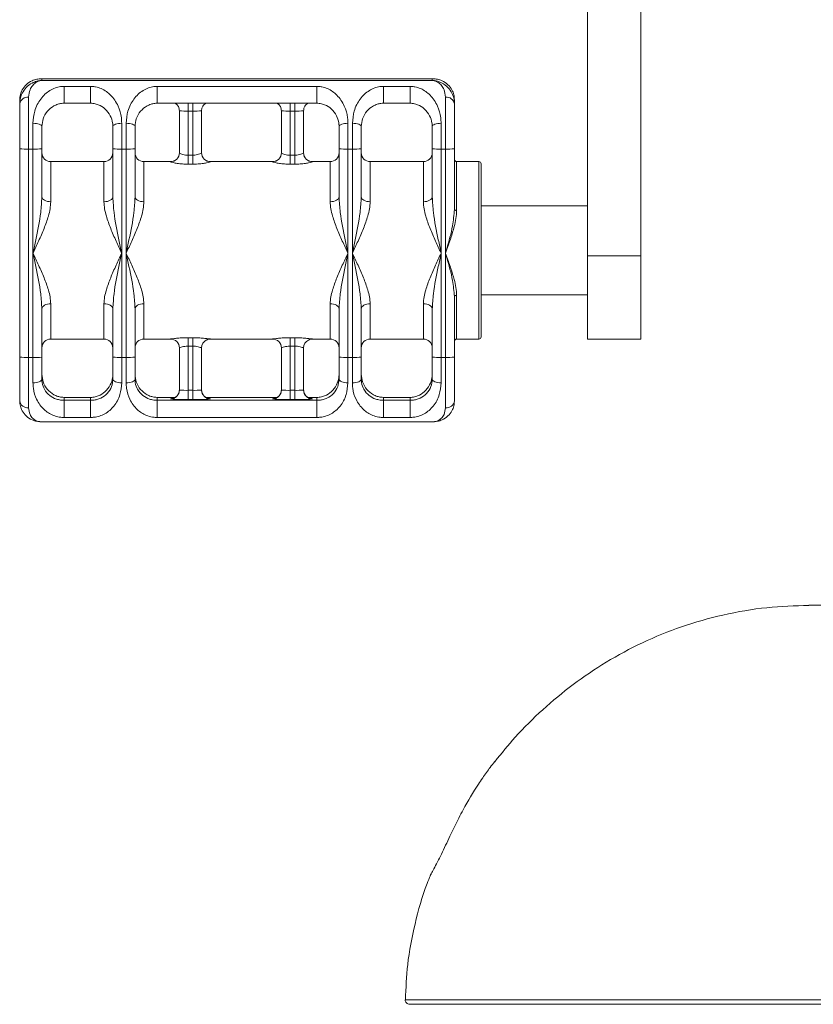
# Model space of a CAD drawing. Units: millimetres. Extents: x 0 to 420, y 0 to 297.
# Drawn here: x 271 to 289, y 135 to 158 of the extents above; entities that cross this region are included whole.
import ezdxf

# ---------------------------------------------------------------- set-up
doc = ezdxf.new("R2010")
doc.units = ezdxf.units.MM

msp = doc.modelspace()

# ---------------------------------------------------------------- linework, layer by layer
at = {"color": 7, "linetype": 'Continuous', "lineweight": 15}
for p, q in [((283.901, 166.59), (283.901, 152.198)), ((285.101, 166.59), (285.101, 152.198)), ((280.422, 156.188), (271.581, 156.188)), ((271.601, 156.155), (271.601, 156.188)), ((271.601, 156.188), (280.401, 156.188)), ((271.601, 156.155), (280.401, 156.155)), ((280.401, 156.155), (280.401, 156.188)), ((272.101, 156.02), (272.701, 156.02)), ((274.201, 156.02), (277.801, 156.02)), ((279.301, 156.02), (279.901, 156.02)), ((271.101, 155.628), (271.101, 155.715)), ((271.101, 154.613), (271.101, 155.628)), ((271.301, 155.777), (271.301, 154.606)), ((272.101, 155.638), (272.701, 155.638)), ((274.201, 155.638), (277.801, 155.638)), ((279.301, 155.638), (279.901, 155.638)), ((280.701, 154.606), (280.701, 155.777)), ((280.901, 155.628), (280.901, 155.715)), ((280.901, 155.628), (280.901, 154.613)), ((274.701, 154.52), (274.701, 155.47)), ((275.001, 155.463), (274.901, 155.463)), ((274.901, 155.463), (274.901, 154.467)), ((275.001, 154.467), (275.001, 155.463)), ((275.201, 155.47), (275.201, 154.52)), ((277.001, 154.52), (277.001, 155.47)), ((277.301, 155.463), (277.201, 155.463)), ((277.201, 155.463), (277.201, 154.467)), ((277.301, 154.467), (277.301, 155.463)), ((277.501, 155.47), (277.501, 154.52)), ((271.401, 154.606), (271.401, 155.187)), ((273.401, 155.187), (273.401, 154.606)), ((273.501, 154.606), (273.501, 155.187)), ((278.501, 155.187), (278.501, 154.606)), ((278.601, 154.606), (278.601, 155.187)), ((280.601, 155.187), (280.601, 154.606)), ((271.601, 155.116), (271.601, 154.613)), ((273.201, 154.613), (273.201, 155.116)), ((273.701, 155.116), (273.701, 154.613)), ((278.301, 154.613), (278.301, 155.116)), ((278.801, 155.116), (278.801, 154.613)), ((280.401, 154.613), (280.401, 155.116)), ((271.101, 149.915), (271.101, 154.613)), ((271.301, 154.606), (271.401, 154.606)), ((271.301, 154.606), (271.301, 149.909)), ((271.401, 152.257), (271.401, 154.606)), ((271.601, 154.613), (271.601, 153.528)), ((273.201, 153.528), (273.201, 154.613)), ((273.401, 154.606), (273.501, 154.606)), ((273.401, 154.606), (273.401, 152.257)), ((273.501, 152.257), (273.501, 154.606)), ((273.701, 154.613), (273.701, 153.528)), ((278.301, 153.528), (278.301, 154.613)), ((278.501, 154.606), (278.601, 154.606)), ((278.501, 154.606), (278.501, 152.257)), ((278.601, 152.257), (278.601, 154.606)), ((278.801, 154.613), (278.801, 153.528)), ((280.401, 153.528), (280.401, 154.613)), ((280.601, 154.606), (280.701, 154.606)), ((280.601, 154.606), (280.601, 152.257)), ((280.701, 152.257), (280.701, 154.606)), ((280.901, 154.613), (280.901, 153.245)), ((273.001, 154.323), (271.801, 154.323)), ((274.505, 154.323), (273.901, 154.323)), ((274.501, 154.32), (274.501, 154.323)), ((274.505, 154.323), (274.501, 154.323)), ((274.901, 154.266), (274.901, 154.467)), ((274.901, 154.467), (275.001, 154.467)), ((275.001, 154.467), (275.001, 154.266)), ((276.805, 154.323), (275.399, 154.323)), ((275.401, 154.323), (275.399, 154.323)), ((275.401, 154.323), (275.401, 154.32)), ((276.805, 154.323), (276.801, 154.323)), ((276.801, 154.32), (276.801, 154.323)), ((277.201, 154.266), (277.201, 154.467)), ((277.201, 154.467), (277.301, 154.467)), ((277.301, 154.467), (277.301, 154.266)), ((278.101, 154.323), (277.699, 154.323)), ((277.701, 154.323), (277.699, 154.323)), ((277.701, 154.323), (277.701, 154.32)), ((280.201, 154.323), (279.001, 154.323)), ((281.451, 154.323), (280.951, 154.323)), ((275.001, 154.266), (274.901, 154.266)), ((277.301, 154.266), (277.201, 154.266)), ((281.501, 154.273), (281.501, 150.373)), ((283.901, 153.323), (281.501, 153.323)), ((271.401, 149.909), (271.401, 152.257)), ((273.401, 152.257), (273.401, 149.909)), ((273.501, 149.909), (273.501, 152.257)), ((278.501, 152.257), (278.501, 149.909)), ((278.601, 149.909), (278.601, 152.257)), ((280.601, 152.257), (280.601, 149.909)), ((280.701, 149.909), (280.701, 152.257)), ((285.101, 152.198), (283.901, 152.198)), ((283.901, 152.198), (283.901, 150.323)), ((285.101, 152.198), (285.101, 150.323)), ((280.901, 151.283), (280.901, 149.915)), ((281.501, 151.323), (283.901, 151.323)), ((271.601, 151), (271.601, 149.915)), ((273.201, 149.915), (273.201, 151)), ((273.701, 151), (273.701, 149.915)), ((278.301, 149.915), (278.301, 151)), ((278.801, 151), (278.801, 149.915)), ((280.401, 149.915), (280.401, 151)), ((271.801, 150.323), (273.001, 150.323)), ((273.901, 150.323), (274.505, 150.323)), ((274.505, 150.324), (274.501, 150.323)), ((274.901, 150.353), (275.001, 150.353)), ((274.901, 150.353), (274.901, 150.163)), ((275.001, 150.163), (275.001, 150.353)), ((275.399, 150.323), (276.805, 150.323)), ((276.805, 150.324), (276.801, 150.323)), ((277.201, 150.353), (277.301, 150.353)), ((277.201, 150.353), (277.201, 150.163)), ((277.301, 150.353), (277.301, 150.163)), ((277.699, 150.323), (278.101, 150.323)), ((279.001, 150.323), (280.201, 150.323)), ((280.951, 150.323), (281.451, 150.323)), ((283.901, 150.323), (285.101, 150.323)), ((274.701, 149.173), (274.701, 150.123)), ((275.001, 150.163), (274.901, 150.163)), ((274.901, 150.163), (274.901, 149.167)), ((275.001, 149.167), (275.001, 150.163)), ((275.201, 150.123), (275.201, 149.173)), ((277.001, 149.173), (277.001, 150.123)), ((277.301, 150.163), (277.201, 150.163)), ((277.201, 150.163), (277.201, 149.167)), ((277.301, 149.167), (277.301, 150.163)), ((277.501, 150.123), (277.501, 149.173)), ((271.101, 148.931), (271.101, 149.915)), ((271.301, 149.909), (271.401, 149.909)), ((271.301, 149.909), (271.301, 148.773)), ((271.401, 149.336), (271.401, 149.909)), ((271.601, 149.915), (271.601, 149.419)), ((273.201, 149.419), (273.201, 149.915)), ((273.401, 149.909), (273.501, 149.909)), ((273.401, 149.909), (273.401, 149.336)), ((273.501, 149.336), (273.501, 149.909)), ((273.701, 149.915), (273.701, 149.419)), ((278.301, 149.419), (278.301, 149.915)), ((278.501, 149.909), (278.601, 149.909)), ((278.501, 149.909), (278.501, 149.336)), ((278.601, 149.336), (278.601, 149.909)), ((278.801, 149.915), (278.801, 149.419)), ((280.401, 149.419), (280.401, 149.915)), ((280.601, 149.909), (280.701, 149.909)), ((280.601, 149.909), (280.601, 149.336)), ((280.701, 148.773), (280.701, 149.909)), ((280.901, 149.915), (280.901, 148.931)), ((272.701, 149.008), (272.101, 149.008)), ((272.101, 148.942), (272.101, 149.008)), ((272.701, 149.008), (272.101, 149.008)), ((272.101, 149.008), (272.101, 149.008)), ((272.701, 148.942), (272.701, 149.008)), ((272.701, 149.008), (272.701, 149.008)), ((274.607, 149.008), (274.201, 149.008)), ((274.201, 148.942), (274.201, 149.008)), ((274.201, 149.008), (274.201, 149.008)), ((274.501, 148.973), (274.501, 148.977)), ((274.901, 148.96), (274.901, 149.167)), ((274.901, 149.167), (275.001, 149.167)), ((275.001, 149.167), (275.001, 148.96)), ((276.907, 149.008), (275.298, 149.008)), ((275.401, 148.977), (275.401, 148.973)), ((276.801, 148.973), (276.801, 148.977)), ((277.201, 149.167), (277.201, 148.96)), ((277.201, 149.167), (277.301, 149.167)), ((277.301, 149.167), (277.301, 148.96)), ((277.801, 149.008), (277.598, 149.008)), ((277.701, 148.977), (277.701, 148.973)), ((277.801, 148.942), (277.801, 149.008)), ((277.801, 149.008), (277.801, 149.008)), ((279.901, 149.008), (279.301, 149.008)), ((279.301, 148.942), (279.301, 149.008)), ((279.901, 149.008), (279.301, 149.008)), ((279.301, 149.008), (279.301, 149.008)), ((279.901, 148.942), (279.901, 149.008)), ((279.901, 149.008), (279.901, 149.008)), ((272.101, 148.942), (272.101, 148.555)), ((272.101, 148.942), (272.701, 148.942)), ((272.701, 148.555), (272.701, 148.942)), ((274.201, 148.942), (274.201, 148.555)), ((274.201, 148.942), (277.801, 148.942)), ((275.001, 148.96), (274.901, 148.96)), ((277.301, 148.96), (277.201, 148.96)), ((277.801, 148.942), (277.801, 148.555)), ((279.301, 148.942), (279.301, 148.555)), ((279.301, 148.942), (279.901, 148.942)), ((279.901, 148.942), (279.901, 148.555)), ((272.701, 148.555), (272.101, 148.555)), ((277.801, 148.555), (274.201, 148.555)), ((279.901, 148.555), (279.301, 148.555)), ((271.581, 148.458), (280.422, 148.458)), ((306.234, 135.323), (279.892, 135.323))]:
    msp.add_line(p, q, dxfattribs=at)
at = {"color": 8, "linetype": 'Continuous', "lineweight": 15}
for p, q in [((272.101, 155.638), (272.101, 156.02)), ((272.701, 156.02), (272.701, 155.638)), ((274.201, 156.02), (274.201, 155.638)), ((277.801, 156.02), (277.801, 155.638)), ((279.301, 156.02), (279.301, 155.638)), ((279.901, 156.02), (279.901, 155.638)), ((274.901, 155.638), (274.901, 155.463)), ((275.001, 155.463), (275.001, 155.638)), ((277.201, 155.638), (277.201, 155.463)), ((277.301, 155.463), (277.301, 155.638)), ((271.801, 154.323), (271.801, 153.419)), ((273.001, 153.419), (273.001, 154.323)), ((273.901, 154.323), (273.901, 153.419)), ((278.101, 153.419), (278.101, 154.323)), ((279.001, 154.323), (279.001, 153.419)), ((280.201, 153.419), (280.201, 154.323)), ((280.951, 154.323), (280.951, 153.222)), ((281.451, 154.322), (281.451, 154.323)), ((281.451, 150.323), (281.451, 154.322)), ((280.951, 151.309), (280.951, 150.323)), ((271.801, 151.12), (271.801, 150.323)), ((273.001, 150.323), (273.001, 151.12)), ((273.901, 151.12), (273.901, 150.323)), ((278.101, 150.323), (278.101, 151.12)), ((279.001, 151.12), (279.001, 150.323)), ((280.201, 150.323), (280.201, 151.12)), ((274.606, 149.008), (274.201, 149.008)), ((276.906, 149.008), (275.298, 149.008)), ((277.801, 149.008), (277.598, 149.008)), ((280.353, 138.227), (280.352, 138.227)), ((279.792, 135.425), (306.311, 135.425))]:
    msp.add_line(p, q, dxfattribs=at)
at = {"color": 7, "linetype": 'Continuous', "lineweight": 15, "flags": 128}
for points in [[(271.601, 155.116), (271.598, 155.13), (271.586, 155.143), (271.568, 155.155), (271.543, 155.166), (271.513, 155.175), (271.478, 155.181), (271.44, 155.185), (271.401, 155.187)], [(273.401, 155.187), (273.362, 155.185), (273.325, 155.181), (273.29, 155.175), (273.26, 155.166), (273.235, 155.155), (273.217, 155.143), (273.205, 155.13), (273.201, 155.116)], [(273.701, 155.116), (273.698, 155.13), (273.686, 155.143), (273.668, 155.155), (273.643, 155.166), (273.613, 155.175), (273.578, 155.181), (273.54, 155.185), (273.501, 155.187)], [(278.501, 155.187), (278.462, 155.185), (278.425, 155.181), (278.39, 155.175), (278.36, 155.166), (278.335, 155.155), (278.317, 155.143), (278.305, 155.13), (278.301, 155.116)], [(278.801, 155.116), (278.798, 155.13), (278.786, 155.143), (278.768, 155.155), (278.743, 155.166), (278.713, 155.175), (278.678, 155.181), (278.64, 155.185), (278.601, 155.187)], [(280.601, 155.187), (280.562, 155.185), (280.525, 155.181), (280.49, 155.175), (280.46, 155.166), (280.435, 155.155), (280.417, 155.143), (280.405, 155.13), (280.401, 155.116)], [(271.801, 153.419), (271.762, 153.421), (271.725, 153.427), (271.69, 153.437), (271.66, 153.451), (271.635, 153.467), (271.617, 153.486), (271.605, 153.507), (271.601, 153.528)], [(273.201, 153.528), (273.198, 153.507), (273.186, 153.486), (273.168, 153.467), (273.143, 153.451), (273.113, 153.437), (273.078, 153.427), (273.04, 153.421), (273.001, 153.419)], [(273.901, 153.419), (273.862, 153.421), (273.825, 153.427), (273.79, 153.437), (273.76, 153.451), (273.735, 153.467), (273.717, 153.486), (273.705, 153.507), (273.701, 153.528)], [(278.301, 153.528), (278.298, 153.507), (278.286, 153.486), (278.268, 153.467), (278.243, 153.451), (278.213, 153.437), (278.178, 153.427), (278.14, 153.421), (278.101, 153.419)], [(279.001, 153.419), (278.962, 153.421), (278.925, 153.427), (278.89, 153.437), (278.86, 153.451), (278.835, 153.467), (278.817, 153.486), (278.805, 153.507), (278.801, 153.528)], [(280.401, 153.528), (280.398, 153.507), (280.386, 153.486), (280.368, 153.467), (280.343, 153.451), (280.313, 153.437), (280.278, 153.427), (280.24, 153.421), (280.201, 153.419)], [(280.901, 153.245), (280.902, 153.24), (280.905, 153.236), (280.91, 153.232), (280.916, 153.229), (280.924, 153.226), (280.932, 153.224), (280.942, 153.223), (280.951, 153.222)], [(280.901, 151.283), (280.902, 151.288), (280.905, 151.293), (280.91, 151.298), (280.916, 151.301), (280.924, 151.305), (280.932, 151.307), (280.942, 151.308), (280.951, 151.309)], [(271.601, 151), (271.605, 151.023), (271.617, 151.046), (271.635, 151.067), (271.66, 151.085), (271.69, 151.1), (271.725, 151.111), (271.762, 151.118), (271.801, 151.12)], [(273.001, 151.12), (273.04, 151.118), (273.078, 151.111), (273.113, 151.1), (273.143, 151.085), (273.168, 151.067), (273.186, 151.046), (273.198, 151.023), (273.201, 151)], [(273.701, 151), (273.705, 151.023), (273.717, 151.046), (273.735, 151.067), (273.76, 151.085), (273.79, 151.1), (273.825, 151.111), (273.862, 151.118), (273.901, 151.12)], [(278.101, 151.12), (278.14, 151.118), (278.178, 151.111), (278.213, 151.1), (278.243, 151.085), (278.268, 151.067), (278.286, 151.046), (278.298, 151.023), (278.301, 151)], [(278.801, 151), (278.805, 151.023), (278.817, 151.046), (278.835, 151.067), (278.86, 151.085), (278.89, 151.1), (278.925, 151.111), (278.962, 151.118), (279.001, 151.12)], [(280.201, 151.12), (280.24, 151.118), (280.278, 151.111), (280.313, 151.1), (280.343, 151.085), (280.368, 151.067), (280.386, 151.046), (280.398, 151.023), (280.401, 151)], [(271.601, 149.419), (271.598, 149.403), (271.586, 149.387), (271.568, 149.373), (271.543, 149.36), (271.513, 149.35), (271.478, 149.342), (271.44, 149.337), (271.401, 149.336)], [(273.401, 149.336), (273.362, 149.337), (273.325, 149.342), (273.29, 149.35), (273.26, 149.36), (273.235, 149.373), (273.217, 149.387), (273.205, 149.403), (273.201, 149.419)], [(273.701, 149.419), (273.698, 149.403), (273.686, 149.387), (273.668, 149.373), (273.643, 149.36), (273.613, 149.35), (273.578, 149.342), (273.54, 149.337), (273.501, 149.336)], [(278.501, 149.336), (278.462, 149.337), (278.425, 149.342), (278.39, 149.35), (278.36, 149.36), (278.335, 149.373), (278.317, 149.387), (278.305, 149.403), (278.301, 149.419)], [(278.801, 149.419), (278.798, 149.403), (278.786, 149.387), (278.768, 149.373), (278.743, 149.36), (278.713, 149.35), (278.678, 149.342), (278.64, 149.337), (278.601, 149.336)], [(280.601, 149.336), (280.562, 149.337), (280.525, 149.342), (280.49, 149.35), (280.46, 149.36), (280.435, 149.373), (280.417, 149.387), (280.405, 149.403), (280.401, 149.419)]]:
    msp.add_lwpolyline(points, dxfattribs=at)
at = {"color": 7, "linetype": 'Continuous', "lineweight": 15}
for centre, radius, start, end in [((271.279, 155.598), 0.18, 82.982, 170.5967), ((280.723, 155.598), 0.18, 9.4033, 97.018), ((274.851, 156.989), 1.527, 264.3594, 271.8743), ((275.051, 156.989), 1.527, 268.1257, 275.6406), ((277.151, 156.989), 1.527, 264.3594, 271.8743), ((277.351, 156.989), 1.527, 268.1256, 275.6407), ((271.251, 156.132), 1.527, 264.359, 271.8747), ((271.451, 156.132), 1.527, 268.1252, 275.6412), ((271.801, 154.523), 0.2, 180, 270), ((273.001, 154.523), 0.2, 270, 0), ((273.351, 156.132), 1.527, 264.359, 271.8747), ((273.551, 156.132), 1.527, 268.1253, 275.641), ((273.901, 154.523), 0.2, 180, 270), ((274.501, 154.523), 0.2, 269.9977, 359.9989), ((274.502, 154.52), 0.2, 269.9549, 359.9562), ((275.401, 154.523), 0.2, 180.001, 270.002), ((275.401, 154.52), 0.2, 180.0436, 270.0448), ((276.801, 154.523), 0.2, 269.9982, 359.9984), ((276.802, 154.52), 0.2, 269.9554, 359.9558), ((277.701, 154.523), 0.2, 180.0018, 270.0016), ((277.701, 154.52), 0.2, 180.0445, 270.0444), ((278.101, 154.523), 0.2, 270, 0), ((278.451, 156.132), 1.527, 264.359, 271.8747), ((278.651, 156.132), 1.527, 268.1253, 275.641), ((279.001, 154.523), 0.2, 180, 270), ((280.201, 154.523), 0.2, 270, 0), ((280.551, 156.132), 1.527, 264.359, 271.8747), ((280.751, 156.132), 1.527, 268.1253, 275.641), ((280.951, 154.373), 0.05, 180, 270), ((281.451, 154.273), 0.05, 0, 90), ((271.801, 150.123), 0.2, 90, 180), ((273.001, 150.123), 0.2, 0, 90), ((273.901, 150.123), 0.2, 90, 180), ((274.501, 150.123), 0.2, 0.0016, 90.0014), ((275.401, 150.123), 0.2, 116.4576, 179.9999), ((276.801, 150.123), 0.2, 0.002, 90.001), ((277.701, 150.123), 0.2, 117.154, 179.9994), ((278.101, 150.123), 0.2, 0, 90), ((279.001, 150.123), 0.2, 90, 180), ((280.201, 150.123), 0.2, 0, 90), ((280.951, 150.273), 0.05, 90, 180), ((281.451, 150.373), 0.05, 270, 0), ((271.251, 151.435), 1.527, 264.359, 271.8747), ((271.451, 151.434), 1.527, 268.1252, 275.6412), ((273.351, 151.435), 1.527, 264.359, 271.8747), ((273.551, 151.435), 1.527, 268.1253, 275.641), ((278.451, 151.435), 1.527, 264.359, 271.8747), ((278.651, 151.435), 1.527, 268.1253, 275.641), ((280.551, 151.435), 1.527, 264.359, 271.8747), ((280.751, 151.435), 1.527, 268.1253, 275.641), ((274.501, 149.177), 0.2, 269.9839, 359.985), ((274.501, 149.173), 0.2, 269.9839, 359.985), ((274.801, 152.011), 3.052, 264.3579, 271.8758), ((274.851, 150.692), 1.526, 264.3583, 271.8754), ((275.051, 150.692), 1.526, 268.1246, 275.6417), ((275.101, 152.011), 3.052, 268.1242, 275.6421), ((275.401, 149.177), 0.2, 180.0149, 270.0159), ((275.401, 149.173), 0.2, 180.0149, 270.0159), ((276.801, 149.177), 0.2, 269.9843, 359.9845), ((276.801, 149.173), 0.2, 269.9843, 359.9845), ((277.101, 152.011), 3.052, 264.3579, 271.8758), ((277.151, 150.692), 1.526, 264.3583, 271.8754), ((277.351, 150.692), 1.526, 268.1245, 275.6419), ((277.401, 152.011), 3.052, 268.1242, 275.6421), ((277.701, 149.177), 0.2, 180.0157, 270.0155), ((277.701, 149.173), 0.2, 180.0157, 270.0155), ((271.283, 148.955), 0.183, 187.4878, 275.907), ((280.72, 148.955), 0.183, 264.093, 352.5122), ((280.445, 138.191), 0.1, 135.1355, 159.234), ((279.892, 135.423), 0.1, 179.1623, 270)]:
    msp.add_arc(centre, radius, start, end, dxfattribs=at)
at = {"color": 8, "linetype": 'Continuous', "lineweight": 15}
for centre, radius, start, end in [((274.55, 148.796), 0.187, 89.4525, 105.0212), ((275.362, 148.837), 0.146, 74.1826, 88.6681), ((276.85, 148.796), 0.187, 89.4525, 105.0212), ((277.662, 148.837), 0.146, 74.1826, 88.6681), ((280.446, 138.191), 0.1, 135.9362, 159.2363)]:
    msp.add_arc(centre, radius, start, end, dxfattribs=at)
at = {"color": 7, "linetype": 'Continuous', "lineweight": 15}
for points, knots in [([(271.601, 156.188), (271.601, 156.188), (271.599, 156.188), (271.596, 156.188), (271.59, 156.188), (271.58, 156.188), (271.563, 156.188), (271.53, 156.186), (271.466, 156.177), (271.364, 156.145), (271.248, 156.068), (271.161, 155.956), (271.111, 155.838), (271.105, 155.757), (271.101, 155.715)], [0, 0, 0, 0, 0.002006, 0.007582, 0.014, 0.025855, 0.047772, 0.088446, 0.164918, 0.316202, 0.535423, 0.725294, 0.860111, 1, 1, 1, 1]), ([(271.101, 155.628), (271.105, 155.67), (271.111, 155.756), (271.161, 155.882), (271.248, 156.005), (271.364, 156.092), (271.466, 156.133), (271.53, 156.147), (271.563, 156.152), (271.58, 156.153), (271.59, 156.154), (271.596, 156.154), (271.599, 156.155), (271.601, 156.155), (271.601, 156.155)], [0, 0, 0, 0, 0.137228, 0.274692, 0.464567, 0.683792, 0.835079, 0.911552, 0.952227, 0.974145, 0.986, 0.992417, 0.997994, 1, 1, 1, 1]), ([(271.601, 156.155), (271.601, 156.155), (271.6, 156.155), (271.595, 156.154), (271.55, 156.149), (271.477, 156.122), (271.392, 156.046), (271.323, 155.943), (271.309, 155.837), (271.301, 155.777)], [0, 0, 0, 0, 0.002254, 0.006438, 0.038564, 0.324113, 0.530596, 0.73682, 1, 1, 1, 1]), ([(271.581, 156.187), (271.582, 156.188), (271.588, 156.189), (271.595, 156.188), (271.6, 156.188), (271.601, 156.188), (271.601, 156.188)], [0, 0, 0, 0, 0.213982, 0.868769, 0.954055, 1, 1, 1, 1]), ([(280.401, 156.188), (280.402, 156.188), (280.403, 156.188), (280.408, 156.188), (280.415, 156.189), (280.42, 156.188), (280.422, 156.187)], [0, 0, 0, 0, 0.045944, 0.131241, 0.786021, 1, 1, 1, 1]), ([(280.901, 155.715), (280.898, 155.755), (280.892, 155.836), (280.843, 155.955), (280.755, 156.068), (280.639, 156.145), (280.536, 156.177), (280.473, 156.186), (280.44, 156.188), (280.422, 156.188), (280.413, 156.188), (280.407, 156.188), (280.404, 156.188), (280.402, 156.188), (280.401, 156.188)], [0, 0, 0, 0, 0.134566, 0.274709, 0.46458, 0.6838, 0.835082, 0.911553, 0.952228, 0.974145, 0.985999, 0.992417, 0.997994, 1, 1, 1, 1]), ([(280.701, 155.777), (280.694, 155.837), (280.68, 155.943), (280.611, 156.046), (280.526, 156.122), (280.453, 156.149), (280.408, 156.154), (280.403, 156.155), (280.402, 156.155), (280.401, 156.155)], [0, 0, 0, 0, 0.26318, 0.469404, 0.675887, 0.961436, 0.993561, 0.997746, 1, 1, 1, 1]), ([(280.401, 156.155), (280.402, 156.155), (280.404, 156.155), (280.407, 156.154), (280.413, 156.154), (280.422, 156.153), (280.44, 156.152), (280.473, 156.147), (280.536, 156.133), (280.639, 156.092), (280.755, 156.005), (280.842, 155.882), (280.892, 155.756), (280.898, 155.67), (280.901, 155.628)], [0, 0, 0, 0, 0.002006, 0.007583, 0.014001, 0.025856, 0.047773, 0.088449, 0.164922, 0.316208, 0.535434, 0.725308, 0.862772, 1, 1, 1, 1]), ([(271.401, 155.187), (271.41, 155.282), (271.429, 155.492), (271.568, 155.746), (271.733, 155.906), (271.892, 155.985), (272.003, 156.016), (272.075, 156.019), (272.101, 156.02)], [0, 0, 0, 0, 0.215386, 0.4754, 0.733478, 0.852253, 0.944768, 1, 1, 1, 1]), ([(272.701, 156.02), (272.734, 156.019), (272.771, 156.017), (272.854, 156.002), (272.992, 155.955), (273.169, 155.824), (273.322, 155.601), (273.394, 155.369), (273.4, 155.229), (273.401, 155.187)], [0, 0, 0, 0, 0.066578, 0.076118, 0.18694, 0.420103, 0.687359, 0.904728, 1, 1, 1, 1]), ([(273.501, 155.187), (273.51, 155.282), (273.529, 155.492), (273.668, 155.746), (273.833, 155.906), (273.992, 155.985), (274.103, 156.016), (274.175, 156.019), (274.201, 156.02)], [0, 0, 0, 0, 0.215386, 0.4754, 0.733478, 0.852253, 0.944768, 1, 1, 1, 1]), ([(277.801, 156.02), (277.834, 156.019), (277.871, 156.017), (277.954, 156.002), (278.092, 155.955), (278.269, 155.824), (278.422, 155.601), (278.494, 155.369), (278.5, 155.229), (278.501, 155.187)], [0, 0, 0, 0, 0.066579, 0.076118, 0.186941, 0.420103, 0.68736, 0.904728, 1, 1, 1, 1]), ([(278.601, 155.187), (278.61, 155.282), (278.629, 155.492), (278.768, 155.746), (278.933, 155.906), (279.092, 155.985), (279.203, 156.016), (279.275, 156.019), (279.301, 156.02)], [0, 0, 0, 0, 0.215386, 0.4754, 0.733478, 0.852253, 0.944768, 1, 1, 1, 1]), ([(279.901, 156.02), (279.934, 156.019), (279.971, 156.017), (280.054, 156.002), (280.192, 155.955), (280.369, 155.824), (280.522, 155.601), (280.594, 155.369), (280.6, 155.229), (280.601, 155.187)], [0, 0, 0, 0, 0.0665788, 0.0761177, 0.1869411, 0.4201033, 0.6873597, 0.9047281, 1, 1, 1, 1]), ([(272.101, 155.639), (272.082, 155.638), (272.03, 155.636), (271.95, 155.615), (271.839, 155.566), (271.723, 155.468), (271.623, 155.313), (271.608, 155.176), (271.601, 155.116)], [0, 0, 0, 0, 0.053892, 0.147395, 0.271249, 0.540415, 0.799741, 1, 1, 1, 1]), ([(273.201, 155.116), (273.2, 155.142), (273.196, 155.233), (273.142, 155.379), (273.033, 155.516), (272.91, 155.596), (272.8, 155.63), (272.736, 155.638), (272.709, 155.638), (272.701, 155.639)], [0, 0, 0, 0, 0.0868813, 0.2951938, 0.5676147, 0.8117969, 0.9251456, 0.9776727, 1, 1, 1, 1]), ([(274.201, 155.639), (274.182, 155.638), (274.13, 155.636), (274.05, 155.615), (273.939, 155.566), (273.823, 155.468), (273.723, 155.313), (273.708, 155.176), (273.701, 155.116)], [0, 0, 0, 0, 0.053892, 0.147395, 0.271249, 0.540415, 0.799741, 1, 1, 1, 1]), ([(274.605, 155.638), (274.611, 155.635), (274.637, 155.622), (274.672, 155.58), (274.698, 155.524), (274.7, 155.485), (274.701, 155.47)], [0, 0, 0, 0, 0.105513, 0.43615, 0.775533, 1, 1, 1, 1]), ([(275.201, 155.47), (275.204, 155.495), (275.209, 155.54), (275.241, 155.593), (275.271, 155.624), (275.29, 155.635), (275.296, 155.638)], [0, 0, 0, 0, 0.369542, 0.658582, 0.899394, 1, 1, 1, 1]), ([(276.905, 155.638), (276.911, 155.635), (276.937, 155.622), (276.972, 155.58), (276.998, 155.524), (277, 155.485), (277.001, 155.47)], [0, 0, 0, 0, 0.105513, 0.43615, 0.775533, 1, 1, 1, 1]), ([(277.501, 155.47), (277.504, 155.495), (277.509, 155.54), (277.541, 155.593), (277.571, 155.624), (277.59, 155.635), (277.596, 155.638)], [0, 0, 0, 0, 0.3695432, 0.6585828, 0.8993939, 1, 1, 1, 1]), ([(278.301, 155.116), (278.3, 155.142), (278.296, 155.233), (278.242, 155.379), (278.133, 155.516), (278.01, 155.596), (277.9, 155.63), (277.836, 155.638), (277.809, 155.638), (277.801, 155.639)], [0, 0, 0, 0, 0.0868813, 0.2951938, 0.5676147, 0.8117969, 0.9251456, 0.9776727, 1, 1, 1, 1]), ([(279.301, 155.639), (279.282, 155.638), (279.23, 155.636), (279.15, 155.615), (279.039, 155.566), (278.923, 155.468), (278.823, 155.313), (278.808, 155.176), (278.801, 155.116)], [0, 0, 0, 0, 0.053892, 0.147395, 0.271249, 0.540415, 0.799741, 1, 1, 1, 1]), ([(280.401, 155.116), (280.4, 155.142), (280.396, 155.233), (280.342, 155.379), (280.233, 155.516), (280.11, 155.596), (280, 155.63), (279.936, 155.638), (279.909, 155.638), (279.901, 155.639)], [0, 0, 0, 0, 0.086881, 0.295193, 0.567614, 0.811796, 0.925146, 0.977673, 1, 1, 1, 1]), ([(274.701, 154.52), (274.702, 154.518), (274.705, 154.514), (274.73, 154.501), (274.775, 154.484), (274.834, 154.47), (274.879, 154.468), (274.901, 154.467)], [0, 0, 0, 0, 0.1458284, 0.362614, 0.5783324, 0.7901252, 1, 1, 1, 1]), ([(275.001, 154.467), (275.016, 154.468), (275.054, 154.469), (275.111, 154.48), (275.161, 154.496), (275.195, 154.512), (275.199, 154.517), (275.201, 154.52)], [0, 0, 0, 0, 0.142132, 0.358171, 0.574793, 0.788361, 1, 1, 1, 1]), ([(277.001, 154.52), (277.002, 154.518), (277.005, 154.514), (277.03, 154.501), (277.075, 154.484), (277.134, 154.47), (277.179, 154.468), (277.201, 154.467)], [0, 0, 0, 0, 0.1458284, 0.362614, 0.5783324, 0.7901252, 1, 1, 1, 1]), ([(277.301, 154.467), (277.316, 154.468), (277.354, 154.469), (277.411, 154.48), (277.461, 154.496), (277.495, 154.512), (277.499, 154.517), (277.501, 154.52)], [0, 0, 0, 0, 0.142132, 0.358171, 0.574794, 0.788361, 1, 1, 1, 1]), ([(274.501, 154.32), (274.504, 154.318), (274.509, 154.313), (274.56, 154.3), (274.651, 154.283), (274.769, 154.269), (274.857, 154.267), (274.901, 154.266)], [0, 0, 0, 0, 0.13991, 0.349189, 0.562366, 0.779126, 1, 1, 1, 1]), ([(275.001, 154.266), (275.031, 154.267), (275.106, 154.268), (275.218, 154.278), (275.319, 154.294), (275.388, 154.311), (275.397, 154.317), (275.401, 154.32)], [0, 0, 0, 0, 0.149934, 0.373423, 0.589612, 0.796871, 1, 1, 1, 1]), ([(276.801, 154.32), (276.804, 154.318), (276.809, 154.313), (276.86, 154.3), (276.951, 154.283), (277.069, 154.269), (277.157, 154.267), (277.201, 154.266)], [0, 0, 0, 0, 0.139909, 0.349189, 0.562367, 0.779126, 1, 1, 1, 1]), ([(277.301, 154.266), (277.331, 154.267), (277.406, 154.268), (277.518, 154.278), (277.619, 154.294), (277.688, 154.311), (277.697, 154.317), (277.701, 154.32)], [0, 0, 0, 0, 0.149934, 0.37342, 0.589612, 0.796871, 1, 1, 1, 1]), ([(271.401, 152.257), (271.402, 152.258), (271.423, 152.358), (271.487, 152.665), (271.576, 153.091), (271.595, 153.411), (271.601, 153.528)], [0, 0, 0, 0, 0.002285, 0.235468, 0.721067, 1, 1, 1, 1]), ([(271.801, 153.419), (271.798, 153.366), (271.792, 153.261), (271.74, 153.059), (271.654, 152.815), (271.531, 152.535), (271.444, 152.349), (271.402, 152.258), (271.401, 152.257)], [0, 0, 0, 0, 0.1425363, 0.2853818, 0.5263528, 0.7677726, 0.9978192, 1, 1, 1, 1]), ([(273.401, 152.257), (273.401, 152.258), (273.358, 152.349), (273.271, 152.535), (273.149, 152.815), (273.062, 153.059), (273.011, 153.261), (273.005, 153.366), (273.001, 153.419)], [0, 0, 0, 0, 0.0021808, 0.2322274, 0.4736476, 0.7146182, 0.8574637, 1, 1, 1, 1]), ([(273.201, 153.528), (273.208, 153.411), (273.227, 153.091), (273.316, 152.665), (273.38, 152.358), (273.401, 152.258), (273.401, 152.257)], [0, 0, 0, 0, 0.278933, 0.764532, 0.997715, 1, 1, 1, 1]), ([(273.501, 152.257), (273.502, 152.258), (273.523, 152.358), (273.587, 152.665), (273.676, 153.091), (273.695, 153.411), (273.701, 153.528)], [0, 0, 0, 0, 0.002285, 0.235468, 0.721066, 1, 1, 1, 1]), ([(273.901, 153.419), (273.898, 153.366), (273.892, 153.261), (273.84, 153.059), (273.754, 152.815), (273.631, 152.535), (273.544, 152.349), (273.502, 152.258), (273.501, 152.257)], [0, 0, 0, 0, 0.142536, 0.285382, 0.526352, 0.767773, 0.997819, 1, 1, 1, 1]), ([(278.501, 152.257), (278.501, 152.258), (278.458, 152.349), (278.371, 152.535), (278.249, 152.815), (278.162, 153.059), (278.111, 153.261), (278.105, 153.366), (278.101, 153.419)], [0, 0, 0, 0, 0.0021808, 0.2322274, 0.4736476, 0.7146182, 0.8574637, 1, 1, 1, 1]), ([(278.301, 153.528), (278.308, 153.411), (278.327, 153.091), (278.416, 152.665), (278.48, 152.358), (278.501, 152.258), (278.501, 152.257)], [0, 0, 0, 0, 0.278934, 0.764532, 0.997715, 1, 1, 1, 1]), ([(278.601, 152.257), (278.602, 152.258), (278.623, 152.358), (278.687, 152.665), (278.776, 153.091), (278.795, 153.411), (278.801, 153.528)], [0, 0, 0, 0, 0.002285, 0.235468, 0.721066, 1, 1, 1, 1]), ([(279.001, 153.419), (278.998, 153.366), (278.992, 153.261), (278.94, 153.059), (278.854, 152.815), (278.731, 152.535), (278.644, 152.349), (278.602, 152.258), (278.601, 152.257)], [0, 0, 0, 0, 0.142536, 0.285382, 0.526352, 0.767773, 0.997819, 1, 1, 1, 1]), ([(280.601, 152.257), (280.601, 152.258), (280.558, 152.349), (280.471, 152.535), (280.349, 152.815), (280.262, 153.059), (280.211, 153.261), (280.205, 153.366), (280.201, 153.419)], [0, 0, 0, 0, 0.002181, 0.232227, 0.473647, 0.714618, 0.857464, 1, 1, 1, 1]), ([(280.401, 153.528), (280.408, 153.411), (280.427, 153.091), (280.516, 152.665), (280.58, 152.358), (280.601, 152.258), (280.601, 152.257)], [0, 0, 0, 0, 0.278934, 0.764532, 0.997715, 1, 1, 1, 1]), ([(280.701, 152.257), (280.702, 152.258), (280.711, 152.293), (280.768, 152.498), (280.865, 152.83), (280.89, 153.121), (280.901, 153.245)], [0, 0, 0, 0, 0.002785, 0.103601, 0.620834, 1, 1, 1, 1]), ([(280.951, 153.222), (280.948, 153.163), (280.941, 153.043), (280.893, 152.836), (280.824, 152.603), (280.753, 152.403), (280.712, 152.288), (280.702, 152.258), (280.701, 152.257)], [0, 0, 0, 0, 0.190504, 0.381459, 0.645182, 0.909136, 0.99726, 1, 1, 1, 1]), ([(271.401, 152.257), (271.402, 152.257), (271.444, 152.166), (271.531, 151.981), (271.654, 151.705), (271.74, 151.467), (271.792, 151.271), (271.798, 151.17), (271.801, 151.12)], [0, 0, 0, 0, 0.0021798, 0.2322271, 0.4736474, 0.7146177, 0.8574634, 1, 1, 1, 1]), ([(271.601, 151), (271.595, 151.114), (271.576, 151.428), (271.487, 151.851), (271.423, 152.156), (271.402, 152.256), (271.401, 152.257)], [0, 0, 0, 0, 0.278933, 0.764534, 0.997716, 1, 1, 1, 1]), ([(273.001, 151.12), (273.005, 151.17), (273.011, 151.271), (273.062, 151.467), (273.149, 151.705), (273.271, 151.981), (273.358, 152.166), (273.401, 152.257), (273.401, 152.257)], [0, 0, 0, 0, 0.142537, 0.285382, 0.526352, 0.767773, 0.99782, 1, 1, 1, 1]), ([(273.401, 152.257), (273.401, 152.256), (273.38, 152.157), (273.316, 151.851), (273.227, 151.428), (273.208, 151.114), (273.201, 151)], [0, 0, 0, 0, 0.002284, 0.235466, 0.721067, 1, 1, 1, 1]), ([(273.501, 152.257), (273.502, 152.257), (273.544, 152.166), (273.631, 151.981), (273.754, 151.705), (273.84, 151.467), (273.892, 151.271), (273.898, 151.17), (273.901, 151.12)], [0, 0, 0, 0, 0.00218, 0.232227, 0.473648, 0.714618, 0.857463, 1, 1, 1, 1]), ([(273.701, 151), (273.695, 151.114), (273.676, 151.428), (273.587, 151.851), (273.523, 152.156), (273.502, 152.256), (273.501, 152.257)], [0, 0, 0, 0, 0.278934, 0.764534, 0.997716, 1, 1, 1, 1]), ([(278.101, 151.12), (278.105, 151.17), (278.111, 151.271), (278.162, 151.467), (278.249, 151.705), (278.371, 151.981), (278.458, 152.166), (278.501, 152.257), (278.501, 152.257)], [0, 0, 0, 0, 0.142537, 0.285382, 0.526352, 0.767773, 0.99782, 1, 1, 1, 1]), ([(278.501, 152.257), (278.501, 152.256), (278.48, 152.156), (278.416, 151.851), (278.327, 151.428), (278.308, 151.114), (278.301, 151)], [0, 0, 0, 0, 0.002284, 0.235466, 0.721066, 1, 1, 1, 1]), ([(278.601, 152.257), (278.602, 152.257), (278.644, 152.166), (278.731, 151.981), (278.854, 151.705), (278.94, 151.467), (278.992, 151.271), (278.998, 151.17), (279.001, 151.12)], [0, 0, 0, 0, 0.00218, 0.232227, 0.473648, 0.714618, 0.857463, 1, 1, 1, 1]), ([(278.801, 151), (278.795, 151.114), (278.776, 151.428), (278.687, 151.851), (278.623, 152.156), (278.602, 152.256), (278.601, 152.257)], [0, 0, 0, 0, 0.278934, 0.764534, 0.997716, 1, 1, 1, 1]), ([(280.201, 151.12), (280.205, 151.17), (280.211, 151.271), (280.262, 151.467), (280.349, 151.705), (280.471, 151.981), (280.558, 152.166), (280.601, 152.257), (280.601, 152.257)], [0, 0, 0, 0, 0.142537, 0.285382, 0.526353, 0.767773, 0.99782, 1, 1, 1, 1]), ([(280.601, 152.257), (280.601, 152.256), (280.58, 152.156), (280.516, 151.851), (280.427, 151.428), (280.408, 151.114), (280.401, 151)], [0, 0, 0, 0, 0.002284, 0.235466, 0.721066, 1, 1, 1, 1]), ([(280.701, 152.257), (280.702, 152.257), (280.712, 152.227), (280.753, 152.112), (280.824, 151.914), (280.893, 151.684), (280.941, 151.482), (280.948, 151.366), (280.951, 151.309)], [0, 0, 0, 0, 0.002738, 0.090863, 0.354817, 0.61854, 0.809494, 1, 1, 1, 1]), ([(280.901, 151.283), (280.89, 151.404), (280.865, 151.688), (280.768, 152.018), (280.711, 152.222), (280.702, 152.257), (280.701, 152.257)], [0, 0, 0, 0, 0.379167, 0.8964, 0.997216, 1, 1, 1, 1]), ([(275.313, 150.301), (275.321, 150.305), (275.339, 150.315), (275.367, 150.321), (275.39, 150.323), (275.398, 150.323), (275.399, 150.323)], [0, 0, 0, 0, 0.283419, 0.67392, 0.967916, 1, 1, 1, 1]), ([(277.611, 150.3), (277.619, 150.305), (277.638, 150.315), (277.667, 150.321), (277.69, 150.323), (277.698, 150.323), (277.699, 150.323)], [0, 0, 0, 0, 0.301738, 0.682257, 0.968723, 1, 1, 1, 1]), ([(274.701, 150.123), (274.704, 150.124), (274.708, 150.127), (274.742, 150.139), (274.792, 150.152), (274.848, 150.161), (274.886, 150.162), (274.901, 150.163)], [0, 0, 0, 0, 0.211639, 0.4252043, 0.6418298, 0.8578682, 1, 1, 1, 1]), ([(275.001, 150.163), (275.024, 150.162), (275.068, 150.16), (275.128, 150.148), (275.173, 150.135), (275.198, 150.125), (275.2, 150.124), (275.201, 150.123)], [0, 0, 0, 0, 0.20987, 0.421667, 0.637386, 0.854171, 1, 1, 1, 1]), ([(277.001, 150.123), (277.004, 150.124), (277.008, 150.127), (277.042, 150.139), (277.092, 150.152), (277.148, 150.161), (277.186, 150.162), (277.201, 150.163)], [0, 0, 0, 0, 0.211639, 0.425204, 0.641826, 0.857868, 1, 1, 1, 1]), ([(277.301, 150.163), (277.324, 150.162), (277.368, 150.16), (277.428, 150.148), (277.473, 150.135), (277.498, 150.125), (277.5, 150.124), (277.501, 150.123)], [0, 0, 0, 0, 0.209871, 0.421664, 0.637386, 0.854172, 1, 1, 1, 1]), ([(272.101, 149.008), (272.082, 149.009), (272.03, 149.011), (271.95, 149.031), (271.839, 149.081), (271.723, 149.178), (271.623, 149.333), (271.608, 149.471), (271.601, 149.531)], [0, 0, 0, 0, 0.053892, 0.147395, 0.271249, 0.540415, 0.799741, 1, 1, 1, 1]), ([(271.601, 149.419), (271.603, 149.393), (271.607, 149.307), (271.661, 149.169), (271.77, 149.045), (271.893, 148.976), (272.003, 148.949), (272.067, 148.943), (272.093, 148.942), (272.101, 148.942)], [0, 0, 0, 0, 0.086881, 0.295193, 0.567614, 0.811796, 0.925146, 0.977673, 1, 1, 1, 1]), ([(273.201, 149.531), (273.2, 149.504), (273.196, 149.414), (273.142, 149.267), (273.033, 149.13), (272.91, 149.05), (272.8, 149.016), (272.736, 149.008), (272.709, 149.008), (272.701, 149.008)], [0, 0, 0, 0, 0.086881, 0.295193, 0.567615, 0.811797, 0.925146, 0.977673, 1, 1, 1, 1]), ([(272.701, 148.942), (272.721, 148.943), (272.773, 148.944), (272.852, 148.961), (272.964, 149.002), (273.079, 149.088), (273.179, 149.23), (273.195, 149.362), (273.201, 149.419)], [0, 0, 0, 0, 0.053892, 0.147394, 0.271248, 0.540414, 0.799741, 1, 1, 1, 1]), ([(274.201, 149.008), (274.182, 149.009), (274.13, 149.011), (274.05, 149.031), (273.939, 149.081), (273.823, 149.178), (273.723, 149.333), (273.708, 149.471), (273.701, 149.531)], [0, 0, 0, 0, 0.0538921, 0.1473946, 0.2712486, 0.5404148, 0.7997413, 1, 1, 1, 1]), ([(273.701, 149.419), (273.703, 149.393), (273.707, 149.307), (273.761, 149.169), (273.87, 149.045), (273.993, 148.976), (274.103, 148.949), (274.167, 148.943), (274.193, 148.942), (274.201, 148.942)], [0, 0, 0, 0, 0.086881, 0.295193, 0.567614, 0.811797, 0.925146, 0.977673, 1, 1, 1, 1]), ([(278.301, 149.531), (278.3, 149.504), (278.296, 149.414), (278.242, 149.267), (278.133, 149.13), (278.01, 149.05), (277.9, 149.016), (277.836, 149.008), (277.809, 149.008), (277.801, 149.008)], [0, 0, 0, 0, 0.086881, 0.295193, 0.567615, 0.811797, 0.925146, 0.977673, 1, 1, 1, 1]), ([(277.801, 148.942), (277.821, 148.943), (277.873, 148.944), (277.952, 148.961), (278.064, 149.002), (278.179, 149.088), (278.279, 149.23), (278.295, 149.362), (278.301, 149.419)], [0, 0, 0, 0, 0.053892, 0.147395, 0.271248, 0.540414, 0.799741, 1, 1, 1, 1]), ([(279.301, 149.008), (279.282, 149.009), (279.23, 149.011), (279.15, 149.031), (279.039, 149.081), (278.923, 149.178), (278.823, 149.333), (278.808, 149.471), (278.801, 149.531)], [0, 0, 0, 0, 0.0538921, 0.1473946, 0.2712486, 0.5404148, 0.7997413, 1, 1, 1, 1]), ([(278.801, 149.419), (278.803, 149.393), (278.807, 149.307), (278.861, 149.169), (278.97, 149.045), (279.093, 148.976), (279.203, 148.949), (279.267, 148.943), (279.293, 148.942), (279.301, 148.942)], [0, 0, 0, 0, 0.086881, 0.295193, 0.567615, 0.811797, 0.925146, 0.977673, 1, 1, 1, 1]), ([(280.401, 149.531), (280.4, 149.504), (280.396, 149.414), (280.342, 149.267), (280.233, 149.13), (280.11, 149.05), (280, 149.016), (279.936, 149.008), (279.909, 149.008), (279.901, 149.008)], [0, 0, 0, 0, 0.086881, 0.295192, 0.567614, 0.811796, 0.925146, 0.977673, 1, 1, 1, 1]), ([(279.901, 148.942), (279.921, 148.943), (279.973, 148.944), (280.052, 148.961), (280.164, 149.002), (280.279, 149.088), (280.379, 149.23), (280.395, 149.362), (280.401, 149.419)], [0, 0, 0, 0, 0.053892, 0.147395, 0.271248, 0.540415, 0.799741, 1, 1, 1, 1]), ([(272.101, 148.555), (272.069, 148.556), (272.032, 148.558), (271.949, 148.571), (271.811, 148.611), (271.634, 148.729), (271.48, 148.937), (271.409, 149.159), (271.403, 149.295), (271.401, 149.336)], [0, 0, 0, 0, 0.066579, 0.076118, 0.186941, 0.420103, 0.68736, 0.904729, 1, 1, 1, 1]), ([(273.401, 149.336), (273.393, 149.244), (273.373, 149.041), (273.235, 148.801), (273.07, 148.655), (272.911, 148.586), (272.8, 148.559), (272.728, 148.556), (272.701, 148.555)], [0, 0, 0, 0, 0.215385, 0.4754, 0.733479, 0.852253, 0.944768, 1, 1, 1, 1]), ([(274.201, 148.555), (274.169, 148.556), (274.132, 148.558), (274.049, 148.571), (273.911, 148.611), (273.734, 148.729), (273.58, 148.937), (273.509, 149.159), (273.503, 149.295), (273.501, 149.336)], [0, 0, 0, 0, 0.066579, 0.076118, 0.186941, 0.420103, 0.68736, 0.904729, 1, 1, 1, 1]), ([(278.501, 149.336), (278.493, 149.244), (278.473, 149.041), (278.335, 148.801), (278.17, 148.655), (278.011, 148.586), (277.9, 148.559), (277.828, 148.556), (277.801, 148.555)], [0, 0, 0, 0, 0.215385, 0.4754, 0.733478, 0.852253, 0.944768, 1, 1, 1, 1]), ([(279.301, 148.555), (279.269, 148.556), (279.232, 148.558), (279.149, 148.571), (279.011, 148.611), (278.834, 148.729), (278.68, 148.937), (278.609, 149.159), (278.603, 149.295), (278.601, 149.336)], [0, 0, 0, 0, 0.066579, 0.076118, 0.186941, 0.420103, 0.68736, 0.904729, 1, 1, 1, 1]), ([(280.601, 149.336), (280.593, 149.244), (280.573, 149.041), (280.435, 148.801), (280.27, 148.655), (280.111, 148.586), (280, 148.559), (279.928, 148.556), (279.901, 148.555)], [0, 0, 0, 0, 0.215385, 0.4754, 0.733478, 0.852253, 0.944768, 1, 1, 1, 1]), ([(274.701, 149.177), (274.699, 149.151), (274.694, 149.107), (274.662, 149.053), (274.627, 149.019), (274.593, 148.998), (274.565, 148.987), (274.549, 148.983), (274.542, 148.982), (274.538, 148.981), (274.541, 148.982), (274.552, 148.982), (274.558, 148.983)], [0, 0, 0, 0, 0.185947, 0.331385, 0.452557, 0.553998, 0.632205, 0.68462, 0.729331, 0.784397, 0.868465, 1, 1, 1, 1]), ([(275.363, 148.981), (275.363, 148.981), (275.365, 148.981), (275.36, 148.982), (275.346, 148.985), (275.318, 148.994), (275.274, 149.018), (275.231, 149.066), (275.205, 149.123), (275.202, 149.161), (275.201, 149.177)], [0, 0, 0, 0, 0.008911, 0.112462, 0.176932, 0.257525, 0.430798, 0.641197, 0.857162, 1, 1, 1, 1]), ([(277.001, 149.177), (276.999, 149.151), (276.994, 149.107), (276.962, 149.053), (276.927, 149.019), (276.893, 148.998), (276.865, 148.987), (276.849, 148.983), (276.842, 148.982), (276.838, 148.981), (276.841, 148.982), (276.852, 148.982), (276.858, 148.983)], [0, 0, 0, 0, 0.185947, 0.331385, 0.452557, 0.553998, 0.632205, 0.68462, 0.729331, 0.784397, 0.868465, 1, 1, 1, 1]), ([(277.663, 148.981), (277.663, 148.981), (277.665, 148.981), (277.66, 148.982), (277.646, 148.985), (277.618, 148.994), (277.574, 149.018), (277.531, 149.066), (277.505, 149.123), (277.502, 149.161), (277.501, 149.177)], [0, 0, 0, 0, 0.0089108, 0.1124616, 0.1769318, 0.2575245, 0.4307965, 0.6411984, 0.8571621, 1, 1, 1, 1]), ([(271.584, 148.458), (271.583, 148.458), (271.578, 148.458), (271.563, 148.459), (271.53, 148.46), (271.466, 148.469), (271.364, 148.502), (271.248, 148.578), (271.161, 148.691), (271.111, 148.809), (271.105, 148.891), (271.101, 148.931)], [0, 0, 0, 0, 0.001054, 0.02353, 0.065241, 0.143661, 0.2988, 0.523606, 0.718314, 0.859278, 1, 1, 1, 1]), ([(280.901, 148.931), (280.898, 148.891), (280.892, 148.81), (280.843, 148.691), (280.755, 148.578), (280.639, 148.502), (280.536, 148.469), (280.473, 148.46), (280.44, 148.459), (280.425, 148.458), (280.419, 148.458), (280.419, 148.458)], [0, 0, 0, 0, 0.137992, 0.281703, 0.476407, 0.701209, 0.856342, 0.934761, 0.976471, 0.998946, 1, 1, 1, 1]), ([(288.891, 144.318), (288.576, 144.308), (287.925, 144.287), (286.962, 144.118), (286.022, 143.853), (285.14, 143.493), (284.323, 143.054), (283.571, 142.546), (282.888, 141.977), (282.297, 141.395), (281.962, 140.98), (281.812, 140.793)], [0, 0, 0, 0, 0.115555, 0.238335, 0.357189, 0.47304, 0.586611, 0.696442, 0.804896, 0.912131, 1, 1, 1, 1]), ([(299.285, 144.323), (299.192, 144.323), (298.99, 144.323), (298.647, 144.323), (298.259, 144.323), (297.842, 144.323), (297.402, 144.323), (296.949, 144.323), (296.48, 144.323), (295.995, 144.323), (295.501, 144.323), (295.007, 144.323), (294.511, 144.323), (294.012, 144.323), (293.52, 144.323), (293.04, 144.323), (292.573, 144.323), (292.118, 144.323), (291.681, 144.323), (291.271, 144.323), (290.886, 144.323), (290.525, 144.323), (290.194, 144.323), (289.899, 144.323), (289.639, 144.323), (289.412, 144.323), (289.225, 144.323), (289.079, 144.323), (288.972, 144.323), (288.91, 144.323), (288.884, 144.323), (288.891, 144.323), (288.891, 144.323)], [0, 0, 0, 0, 0.029294, 0.063412, 0.097531, 0.132641, 0.16775, 0.201869, 0.235988, 0.271097, 0.306207, 0.340326, 0.374444, 0.409554, 0.444664, 0.478782, 0.512901, 0.548011, 0.583121, 0.617239, 0.651358, 0.686467, 0.721577, 0.755696, 0.789814, 0.824924, 0.860034, 0.894152, 0.928271, 0.96338, 0.99849, 1, 1, 1, 1]), ([(281.809, 140.796), (281.775, 140.753), (281.692, 140.647), (281.596, 140.51), (281.538, 140.427)], [0, 0, 0, 0, 0.398252, 1, 1, 1, 1]), ([(281.538, 140.427), (281.507, 140.381), (281.353, 140.152), (281.138, 139.795), (280.97, 139.462), (280.908, 139.338)], [0, 0, 0, 0, 0.135851, 0.679803, 1, 1, 1, 1]), ([(280.908, 139.338), (280.881, 139.281), (280.823, 139.161), (280.727, 138.96), (280.628, 138.755), (280.533, 138.561), (280.449, 138.396), (280.393, 138.291), (280.362, 138.239), (280.357, 138.233), (280.355, 138.231)], [0, 0, 0, 0, 0.106718, 0.221684, 0.336233, 0.450583, 0.587333, 0.750539, 0.890583, 1, 1, 1, 1]), ([(280.36, 138.226), (280.335, 138.167), (280.186, 137.815), (280.006, 137.144), (279.83, 136.266), (279.808, 135.69), (279.798, 135.425)], [0, 0, 0, 0, 0.066237, 0.399314, 0.722642, 1, 1, 1, 1])]:
    msp.add_open_spline(points, degree=3, knots=knots, dxfattribs=at)
at = {"color": 8, "linetype": 'Continuous', "lineweight": 15}
for points, knots in [([(274.901, 150.353), (274.871, 150.353), (274.797, 150.352), (274.685, 150.345), (274.584, 150.334), (274.518, 150.325), (274.509, 150.324), (274.505, 150.324)], [0, 0, 0, 0, 0.155288, 0.386756, 0.610665, 0.825325, 1, 1, 1, 1]), ([(275.399, 150.324), (275.397, 150.324), (275.392, 150.324), (275.343, 150.331), (275.252, 150.341), (275.133, 150.351), (275.046, 150.352), (275.001, 150.353)], [0, 0, 0, 0, 0.109478, 0.326162, 0.546884, 0.771311, 1, 1, 1, 1]), ([(277.201, 150.353), (277.171, 150.353), (277.097, 150.352), (276.985, 150.345), (276.884, 150.334), (276.818, 150.325), (276.809, 150.324), (276.805, 150.324)], [0, 0, 0, 0, 0.155287, 0.386756, 0.610665, 0.825325, 1, 1, 1, 1]), ([(277.699, 150.324), (277.697, 150.324), (277.692, 150.324), (277.643, 150.331), (277.552, 150.341), (277.433, 150.351), (277.346, 150.352), (277.301, 150.353)], [0, 0, 0, 0, 0.109478, 0.326162, 0.546884, 0.771311, 1, 1, 1, 1]), ([(271.301, 148.773), (271.309, 148.719), (271.323, 148.622), (271.392, 148.533), (271.475, 148.471), (271.543, 148.463), (271.581, 148.459)], [0, 0, 0, 0, 0.276757, 0.490989, 0.710759, 1, 1, 1, 1]), ([(280.422, 148.459), (280.46, 148.463), (280.527, 148.471), (280.61, 148.533), (280.68, 148.621), (280.694, 148.719), (280.701, 148.773)], [0, 0, 0, 0, 0.289242, 0.503754, 0.723242, 1, 1, 1, 1])]:
    msp.add_open_spline(points, degree=3, knots=knots, dxfattribs=at)

doc.saveas('drawing.dxf')
